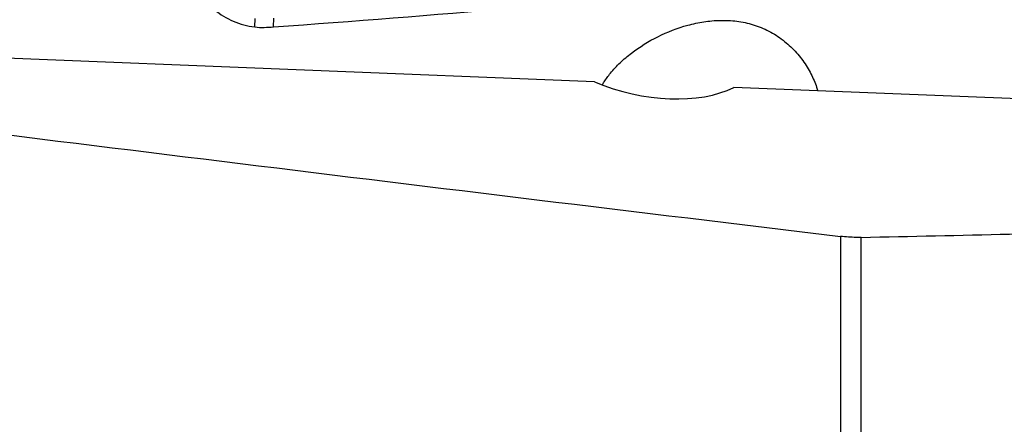
# Model space of a CAD drawing. Units: millimetres. Extents: x 0 to 594, y 0 to 420.
# Drawn here: x 441 to 451, y 274 to 278 of the extents above; entities that cross this region are included whole.
import ezdxf
from ezdxf.enums import TextEntityAlignment as Align

# ---------------------------------------------------------------- set-up
doc = ezdxf.new("R2010")
doc.units = ezdxf.units.MM
doc.header["$LTSCALE"] = 32.67
doc.layers.get('0').update_dxf_attribs({"linetype": 'CONTINUOUS'})
for name, color, linetype in [('607088417-000_CL', 7, 'CONTINUOUS'), ('607088658-000_DIM', 7, 'CONTINUOUS'), ('607088659-000_CL', 7, 'CONTINUOUS')]:
    doc.layers.add(name, color=color, linetype=linetype)
doc.styles.get("Standard").update_dxf_attribs({"font": 'TXT.SHX', "width": 0.7})
doc.styles.add('TEXTSTYLE_2', font='gdt', dxfattribs={"width": 0.7})
doc.dimstyles.new('DIMSTYLE_2', dxfattribs={"dimtxt": 3.5, "dimasz": 3.5, "dimexe": 1.5, "dimexo": 0, "dimgap": 0.875, "dimtad": 1, "dimdec": 3, "dimdsep": 46, "dimtxsty": 'STANDARD', "dimblk": '_FILLED', "dimblk1": '_FILLED', "dimblk2": '_FILLED', "dimcen": 0.09, "dimclrt": 2, "dimadec": 3, "dimazin": 2, "dimtol": 1, "dimtp": 0.15, "dimtm": 0.15, "dimtfac": 1, "dimtdec": 3, "dimtofl": 0, "dimtmove": 0, "dimatfit": 3, "dimldrblk": '_FILLED', "dimfxl": 1, "dimtolj": 1, "dimarcsym": 0})

# ---------------------------------------------------------------- blocks, each defined once
blk = doc.blocks.new('_FILLED')
at = {"color": 0, "linetype": 'BYBLOCK'}
blk.add_solid([(0, 0), (-1, 0.125), (-1, -0.125)], dxfattribs=at)
blk = doc.blocks.new('*D1')
at = {"layer": '607088658-000_DIM', "color": 3, "linetype": 'CONTINUOUS'}
for p, q in [((414.871, 273.947), (414.871, 312.287)), ((454.871, 290.287), (454.871, 312.287)), ((414.871, 310.787), (434.871, 310.787)), ((454.871, 310.787), (434.871, 310.787))]:
    blk.add_line(p, q, dxfattribs=at)
at = {"layer": '607088658-000_DIM', "color": 3, "linetype": 'CONTINUOUS', "xscale": 3.5, "yscale": 3.5, "zscale": 3.5, "rotation": 180}
blk.add_blockref('_FILLED', (414.871, 310.787), dxfattribs=at)
at = {"layer": '607088658-000_DIM', "color": 3, "linetype": 'CONTINUOUS', "xscale": 3.5, "yscale": 3.5, "zscale": 3.5}
blk.add_blockref('_FILLED', (454.871, 310.787), dxfattribs=at)
at = {"layer": '607088658-000_DIM', "color": 2, "linetype": 'CONTINUOUS'}
for s, height, width, p in [('40', 3.5, 0.785714, (430.204, 311.662)), ('0.15', 2.45, 0.660714, (439.05, 312.187))]:
    blk.add_text(s, height=height, dxfattribs=dict(at, width=width)).set_placement(p, align=Align.CENTER)
at = {"layer": '607088658-000_DIM', "color": 2, "linetype": 'CONTINUOUS', "style": 'TEXTSTYLE_2'}
blk.add_text('`', height=2.45, dxfattribs=at).set_placement((434.383, 312.187), align=Align.CENTER)

msp = doc.modelspace()

# ---------------------------------------------------------------- linework, layer by layer
at = {"layer": '607088417-000_CL', "color": 9, "linetype": 'CONTINUOUS'}
for p, q in [((443.5241, 277.7557), (443.5306, 277.8441)), ((443.721, 277.7564), (443.7262, 277.8465))]:
    msp.add_line(p, q, dxfattribs=at)
at = {"layer": '607088417-000_CL', "color": 7, "linetype": 'CONTINUOUS'}
for centre, radius, start, end in [((443.6022, 278.3903), 0.6394, 262.99049, 271.91727), ((443.5393, 280.2666), 2.5167, 271.91909, 274.14058)]:
    msp.add_arc(centre, radius, start, end, dxfattribs=at)
msp.add_ellipse((450.7426, 457.9891), major_axis=(160.8645, 111.1457), ratio=0.8860786, start_param=-2.1573849, end_param=-2.1308129, dxfattribs=at)
msp.add_open_spline([(442.8763, 278.3076), (442.8936, 278.2364), (442.9518, 278.0976), (443.1005, 277.9263), (443.2969, 277.8052), (443.4473, 277.7651), (443.5241, 277.7557)], degree=3, knots=[0, 0, 0, 0, 0.2437332, 0.4906124, 0.7426324, 1, 1, 1, 1], dxfattribs=at)
at = {"layer": '607088659-000_CL', "color": 7, "linetype": 'CONTINUOUS'}
for p, q in [((447.083, 277.1821), (436.023, 277.624)), ((453.3705, 276.9308), (448.5394, 277.1239))]:
    msp.add_line(p, q, dxfattribs=at)
at = {"layer": '607088659-000_CL', "color": 9, "linetype": 'CONTINUOUS'}
for p, q in [((449.6583, 275.5658), (449.6583, 272.4294)), ((449.8747, 272.4059), (449.8747, 275.555))]:
    msp.add_line(p, q, dxfattribs=at)
at = {"layer": '607088659-000_CL', "color": 7, "linetype": 'CONTINUOUS'}
msp.add_arc((417.7434, 1756.6368), 1481.4303, 271.2428089, 271.3628916, dxfattribs=at)
for centre, major_axis, ratio, start_param, end_param in [((447.5662, 277.7836), (1.2639, -0.34), 0.555587, -1.8102066, -0.5568132), ((751.13, 258.7866), (367.7345, -28.2287), 0.0299411, -2.5906274, -2.52957)]:
    msp.add_ellipse(centre, major_axis=major_axis, ratio=ratio, start_param=start_param, end_param=end_param, dxfattribs=at)
for points, knots in [([(447.2477, 277.2716), (447.2795, 277.3105), (447.3498, 277.3853), (447.5106, 277.5213), (447.7436, 277.6648), (448.0035, 277.7656), (448.2253, 277.8134), (448.3979, 277.8291), (448.5727, 277.8206), (448.7452, 277.784), (448.9091, 277.7176), (449.0574, 277.6233), (449.1847, 277.5065), (449.2882, 277.3747), (449.3669, 277.2349), (449.4042, 277.1373), (449.4184, 277.0887)], [0, 0, 0, 0, 0.0565311, 0.1151342, 0.2367791, 0.3626716, 0.4268786, 0.4917572, 0.5572373, 0.6231954, 0.6893542, 0.755196, 0.8199803, 0.8828737, 0.943092, 1, 1, 1, 1]), ([(447.1636, 277.1501), (447.1696, 277.1606), (447.1951, 277.2028), (447.2242, 277.2428), (447.2477, 277.2716)], [0, 0, 0, 0, 0.2450491, 1, 1, 1, 1]), ([(449.8747, 275.555), (449.8569, 275.5546), (449.7847, 275.5544), (449.7124, 275.5593), (449.6583, 275.5658)], [0, 0, 0, 0, 0.2458421, 1, 1, 1, 1])]:
    msp.add_open_spline(points, degree=3, knots=knots, dxfattribs=at)

# ---------------------------------------------------------------- dimensions: what is measured, and where the dimension line sits
at = {"layer": '607088658-000_DIM', "color": 3, "linetype": 'CONTINUOUS'}
dim = msp.add_linear_dim(base=(454.8705, 310.7866), p1=(414.8705, 273.9471), p2=(454.8705, 290.2866), dimstyle='DIMSTYLE_2', dxfattribs=at)
dim.commit()
dim.dimension.update_dxf_attribs({"geometry": '*D1', "text_midpoint": (434.8705, 310.7866), "dimtype": 160})

doc.saveas('drawing.dxf')
